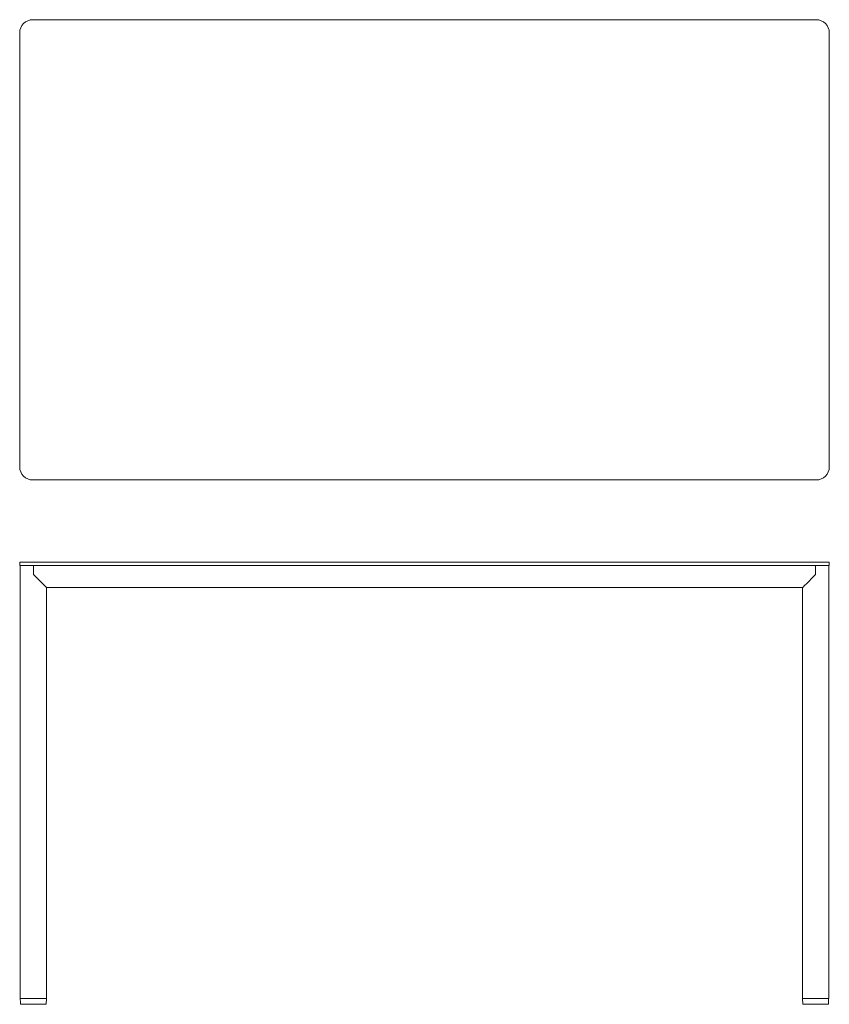
# Model space of a CAD drawing. Units: millimetres. Extents: x 35 to 174, y -233 to -64.
import ezdxf

# ---------------------------------------------------------------- set-up
doc = ezdxf.new("R2010")
doc.units = ezdxf.units.MM
doc.header["$MEASUREMENT"] = 0
doc.layers.add('Livello 1', color=7, linetype='Continuous', lineweight=0)

msp = doc.modelspace()

# ---------------------------------------------------------------- linework, layer by layer
at = {"layer": 'Livello 1', "color": 250, "lineweight": 18}
for p, q in [((37.63, -64.04), (172.13, -64.04)), ((35.38, -140.79), (35.38, -66.29)), ((174.38, -66.29), (174.38, -140.79)), ((172.13, -143.04), (37.63, -143.04)), ((35.43, -157.14), (35.38, -157.19)), ((35.43, -157.14), (174.38, -157.14)), ((174.38, -157.19), (174.33, -157.14)), ((35.38, -157.69), (35.38, -157.19)), ((35.43, -157.74), (35.38, -157.69)), ((35.48, -157.82), (35.48, -157.74)), ((174.28, -157.74), (35.48, -157.74)), ((35.48, -159.24), (35.48, -157.82)), ((35.48, -157.84), (35.48, -159.24)), ((36.28, -157.74), (36.28, -157.74)), ((37.73, -157.74), (37.73, -157.74)), ((37.73, -159.24), (37.73, -157.74)), ((37.73, -157.84), (37.73, -157.84)), ((172.03, -159.24), (172.03, -157.74)), ((174.28, -232.04), (174.28, -157.74)), ((174.33, -157.74), (174.38, -157.69)), ((174.38, -157.19), (174.38, -157.69)), ((35.48, -159.24), (35.48, -159.24)), ((35.48, -159.24), (35.48, -159.33)), ((35.48, -159.33), (35.48, -232.04)), ((37.73, -159.24), (37.73, -159.24)), ((37.73, -159.24), (37.73, -159.24)), ((172.03, -159.24), (172.03, -159.24)), ((172.03, -159.24), (172.03, -159.24)), ((39.18, -160.69), (39.18, -160.69)), ((39.18, -160.69), (39.18, -160.69)), ((39.18, -160.69), (39.18, -160.69)), ((39.32, -160.83), (39.32, -160.83)), ((39.32, -160.83), (39.32, -160.83)), ((39.98, -232.04), (39.98, -161.49)), ((39.98, -161.49), (169.78, -161.49)), ((169.78, -161.49), (169.78, -232.04)), ((35.48, -232.04), (39.98, -232.04)), ((35.54, -233.04), (35.54, -233.04)), ((35.6, -233.04), (35.59, -233.04)), ((35.59, -233.04), (35.59, -233.04)), ((39.94, -233.04), (39.93, -233.04)), ((39.93, -233.04), (39.93, -233.04)), ((39.94, -233.04), (39.97, -232.04)), ((169.79, -232.04), (169.82, -233.04)), ((170, -232.04), (170, -232.04)), ((174.05, -232.04), (174.05, -232.04)), ((174.23, -233.04), (174.26, -232.04))]:
    msp.add_line(p, q, dxfattribs=at)
for points in [[(37.63, -64.04)], [(172.13, -64.04)], [(35.38, -66.29)], [(174.38, -66.29)], [(35.38, -140.79)], [(174.38, -140.79)], [(37.63, -143.04)], [(172.13, -143.04)]]:
    msp.add_lwpolyline(points, dxfattribs=at)
for points in [[(37.63, -64.04), (36.39, -64.04), (35.38, -65.04), (35.38, -66.29)], [(174.38, -66.29), (174.38, -65.04), (173.37, -64.04), (172.13, -64.04)], [(35.38, -140.79), (35.38, -142.03), (36.39, -143.04), (37.63, -143.04)], [(172.13, -143.04), (173.37, -143.04), (174.38, -142.03), (174.38, -140.79)], [(35.48, -157.74), (35.46, -157.74), (35.44, -157.74), (35.43, -157.74)], [(35.48, -157.82), (35.48, -157.82), (35.48, -157.83), (35.48, -157.84)], [(35.48, -159.24), (35.48, -159.26), (35.48, -159.31), (35.48, -159.33)], [(39.98, -161.49), (39.91, -161.42), (37.73, -159.24), (37.73, -159.24)], [(169.78, -161.49), (169.78, -161.55), (172.03, -159.24), (172.03, -159.24)], [(35.52, -233.04), (35.52, -232.92), (35.48, -232.16), (35.48, -232.04)], [(39.94, -233.04), (38.53, -233.04), (36.92, -233.04), (35.52, -233.04)], [(35.54, -233.04), (35.54, -233.04), (35.53, -233.04), (35.52, -233.04)], [(174.28, -232.04), (172.78, -232.04), (171.27, -232.04), (169.78, -232.04)], [(169.79, -232.04), (169.86, -232.04), (169.93, -232.04), (170, -232.04)], [(169.82, -233.04), (171.61, -233.04), (172.44, -233.04), (174.23, -233.04)]]:
    msp.add_open_spline(points, degree=3, dxfattribs=at)

doc.saveas('drawing.dxf')
